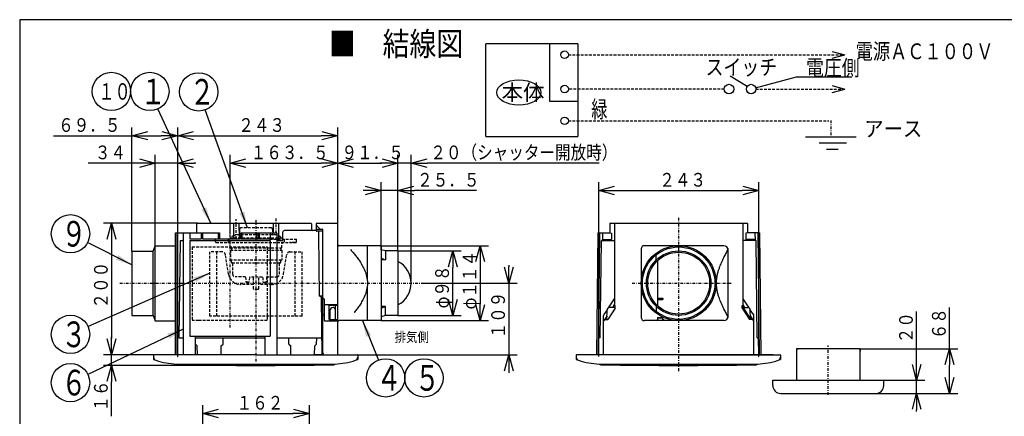
# Model space of a CAD drawing. Extents: x 13 to 287, y 5 to 194.
# Drawn here: x 13 to 193, y 122 to 194 of the extents above; entities that cross this region are included whole.
import ezdxf

# ---------------------------------------------------------------- set-up
doc = ezdxf.new("R2010")
doc.units = 0
for name, pattern in [('DASHDOT', [1, 0.5, -0.25, 0, -0.25]), ('DASHED', [0.75, 0.5, -0.25]), ('DIVIDE', [1.25, 0.5, -0.25, 0, -0.25, 0, -0.25])]:
    doc.linetypes.add(name, pattern=pattern)
doc.layers.get('0').update_dxf_attribs({"linetype": 'CONTINUOUS'})
doc.layers.get('DEFPOINTS').update_dxf_attribs({"linetype": 'CONTINUOUS'})
for name, color, linetype in [('DD0', 4, 'CONTINUOUS'), ('M0', 3, 'CONTINUOUS'), ('M47', 3, 'CONTINUOUS')]:
    doc.layers.add(name, color=color, linetype=linetype)
doc.styles.get("Standard").update_dxf_attribs({"font": 'txt', "bigfont": 'BIGFONT'})
doc.dimstyles.new('LEADSTYL', dxfattribs={"dimtxt": 3.5, "dimasz": 3, "dimexe": 0.18, "dimexo": 0.0625, "dimgap": 1, "dimtad": 0, "dimtih": 1, "dimtoh": 1, "dimdec": 4, "dimzin": 0, "dimtxsty": 'STANDARD', "dimblk1": 'OPEN', "dimblk2": 'OPEN', "dimsah": 1, "dimcen": 0.09, "dimazin": 3, "dimtfac": 1, "dimtdec": 4, "dimtofl": 0, "dimtmove": 0, "dimatfit": 3, "dimtolj": 1, "dimtzin": 0})
doc.dimstyles.get("Standard").update_dxf_attribs({"dimtxt": 2.5, "dimasz": 3, "dimexe": 1.5, "dimexo": 0, "dimgap": 0.7, "dimtad": 3, "dimtih": 1, "dimtoh": 1, "dimtxsty": 'STANDARD', "dimblk1": 'OPEN', "dimblk2": 'OPEN', "dimsah": 1, "dimcen": 0.09, "dimazin": 3, "dimtfac": 1, "dimtdec": 4, "dimtofl": 0, "dimtmove": 0, "dimatfit": 3, "dimtolj": 1, "dimtzin": 0})

# ---------------------------------------------------------------- blocks, each defined once
blk = doc.blocks.new('_OPEN')
at = {"color": 0}
for p, q in [((0, 0), (-1, 0)), ((-0.965926, 0.25882), (0, 0)), ((0, 0), (-0.965926, -0.25882))]:
    blk.add_line(p, q, dxfattribs=at)
blk = doc.blocks.new('*D2')
at = {"layer": 'DD0'}
for p, q in [((82.487411, 151.767242), (82.487411, 169.311432)), ((84.889412, 145.882339), (84.889412, 169.311432)), ((79.487411, 167.811432), (79.187412, 167.811432)), ((84.889412, 167.811432), (82.487411, 167.811432)), ((119.189411, 167.811432), (87.889412, 167.811432))]:
    blk.add_line(p, q, dxfattribs=at)
at = {"layer": 'DEFPOINTS'}
for p in [(82.487411, 167.811432), (82.487411, 151.767242), (84.889412, 145.882339)]:
    blk.add_point(p, dxfattribs=at)
at = {"layer": 'DD0', "xscale": 3, "yscale": 3}
blk.add_blockref('_OPEN', (82.487411, 167.811432), dxfattribs=at)
at = {"layer": 'DD0', "xscale": 3, "yscale": 3, "rotation": 180}
blk.add_blockref('_OPEN', (84.889412, 167.811432), dxfattribs=at)
at = {"layer": 'DD0', "width": 0.833333}
blk.add_text('２０（シャッター開放時）', height=2.5, dxfattribs=at).set_placement((88.397749, 168.511429))
blk = doc.blocks.new('*D3')
at = {"layer": 'DD0'}
for p, q in [((71.49826, 156.751389), (71.49826, 169.311432)), ((82.487411, 151.767242), (82.487411, 169.311432)), ((74.49826, 167.811432), (79.487411, 167.811432))]:
    blk.add_line(p, q, dxfattribs=at)
at = {"layer": 'DEFPOINTS'}
for p in [(82.487411, 167.811432), (71.49826, 156.751389), (82.487411, 151.767242)]:
    blk.add_point(p, dxfattribs=at)
at = {"layer": 'DD0', "xscale": 3, "yscale": 3, "rotation": 180}
blk.add_blockref('_OPEN', (71.49826, 167.811432), dxfattribs=at)
at = {"layer": 'DD0', "xscale": 3, "yscale": 3}
blk.add_blockref('_OPEN', (82.487411, 167.811432), dxfattribs=at)
at = {"layer": 'DD0', "width": 0.833333}
blk.add_text('９１．５', height=2.5, dxfattribs=at).set_placement((72.20117, 168.511429))
blk = doc.blocks.new('*D4')
at = {"layer": 'DD0'}
for p, q in [((51.861912, 154.906296), (51.861912, 169.311432)), ((71.49826, 156.751389), (71.49826, 169.311432)), ((54.861912, 167.811432), (68.49826, 167.811432))]:
    blk.add_line(p, q, dxfattribs=at)
at = {"layer": 'DEFPOINTS'}
for p in [(71.49826, 167.811432), (71.49826, 156.751389), (51.861912, 154.906296)]:
    blk.add_point(p, dxfattribs=at)
at = {"layer": 'DD0', "xscale": 3, "yscale": 3, "rotation": 180}
blk.add_blockref('_OPEN', (51.861912, 167.811432), dxfattribs=at)
at = {"layer": 'DD0', "xscale": 3, "yscale": 3}
blk.add_blockref('_OPEN', (71.49826, 167.811432), dxfattribs=at)
at = {"layer": 'DD0', "width": 0.833333}
blk.add_text('１６３．５', height=2.5, dxfattribs=at).set_placement((55.638418, 168.511429))
blk = doc.blocks.new('*D5')
at = {"layer": 'DD0'}
for p, q in [((38.230446, 152.700806), (38.230446, 169.311432)), ((42.313854, 132.491196), (42.313854, 169.311432)), ((35.230446, 167.811432), (26.003736, 167.811432)), ((42.313854, 167.811432), (38.230446, 167.811432)), ((45.613854, 167.811432), (45.313854, 167.811432))]:
    blk.add_line(p, q, dxfattribs=at)
at = {"layer": 'DEFPOINTS'}
for p in [(42.313854, 167.811432), (38.230445, 152.700807), (42.313854, 132.491188)]:
    blk.add_point(p, dxfattribs=at)
at = {"layer": 'DD0', "xscale": 3, "yscale": 3}
blk.add_blockref('_OPEN', (38.230446, 167.811432), dxfattribs=at)
at = {"layer": 'DD0', "xscale": 3, "yscale": 3, "rotation": 180}
blk.add_blockref('_OPEN', (42.313854, 167.811432), dxfattribs=at)
at = {"layer": 'DD0', "width": 0.833333}
blk.add_text('３４', height=2.5, dxfattribs=at).set_placement((27.21207, 168.511429))
blk = doc.blocks.new('*D6')
at = {"layer": 'DD0'}
for p, q in [((33.966896, 151.740005), (33.966896, 174.311432)), ((42.313854, 169.311432), (42.313854, 174.311432)), ((19.666896, 172.811432), (33.966896, 172.811432)), ((36.966896, 172.811432), (39.313854, 172.811432))]:
    blk.add_line(p, q, dxfattribs=at)
at = {"layer": 'DEFPOINTS'}
for p in [(42.313854, 172.811432), (42.313854, 169.311432), (33.966896, 151.740005)]:
    blk.add_point(p, dxfattribs=at)
at = {"layer": 'DD0', "xscale": 3, "yscale": 3, "rotation": 180}
blk.add_blockref('_OPEN', (33.966896, 172.811432), dxfattribs=at)
at = {"layer": 'DD0', "xscale": 3, "yscale": 3}
blk.add_blockref('_OPEN', (42.313854, 172.811432), dxfattribs=at)
at = {"layer": 'DD0', "width": 0.833333}
blk.add_text('６９．５', height=2.5, dxfattribs=at).set_placement((20.51523, 173.511429))
blk = doc.blocks.new('*D7')
at = {"layer": 'DD0'}
for p, q in [((42.313854, 132.491196), (42.313854, 174.311432)), ((71.49826, 156.751389), (71.49826, 174.311432)), ((45.313854, 172.811432), (68.49826, 172.811432))]:
    blk.add_line(p, q, dxfattribs=at)
at = {"layer": 'DEFPOINTS'}
for p in [(42.313854, 172.811432), (71.498263, 156.751388), (42.313854, 132.491188)]:
    blk.add_point(p, dxfattribs=at)
at = {"layer": 'DD0', "xscale": 3, "yscale": 3, "rotation": 180}
blk.add_blockref('_OPEN', (42.313854, 172.811432), dxfattribs=at)
at = {"layer": 'DD0', "xscale": 3, "yscale": 3}
blk.add_blockref('_OPEN', (71.49826, 172.811432), dxfattribs=at)
at = {"layer": 'DD0', "width": 0.833333}
blk.add_text('２４３', height=2.5, dxfattribs=at).set_placement((53.364393, 173.511429))
blk = doc.blocks.new('*D8')
at = {"layer": 'DD0'}
for p, q in [((79.424866, 151.999893), (79.424866, 164.311432)), ((82.487411, 151.767242), (82.487411, 164.311432)), ((76.424866, 162.811432), (76.124866, 162.811432)), ((82.487411, 162.811432), (79.424866, 162.811432)), ((96.787412, 162.811432), (85.487411, 162.811432))]:
    blk.add_line(p, q, dxfattribs=at)
at = {"layer": 'DEFPOINTS'}
for p in [(79.424866, 162.811432), (79.424866, 151.999893), (82.487411, 151.767242)]:
    blk.add_point(p, dxfattribs=at)
at = {"layer": 'DD0', "xscale": 3, "yscale": 3}
blk.add_blockref('_OPEN', (79.424866, 162.811432), dxfattribs=at)
at = {"layer": 'DD0', "xscale": 3, "yscale": 3, "rotation": 180}
blk.add_blockref('_OPEN', (82.487411, 162.811432), dxfattribs=at)
at = {"layer": 'DD0', "width": 0.833333}
blk.add_text('２５．５', height=2.5, dxfattribs=at).set_placement((85.995748, 163.511429))
blk = doc.blocks.new('*D9')
at = {"layer": 'DD0'}
for p, q in [((82.487411, 151.767242), (93.987411, 151.767242)), ((92.487411, 142.997437), (92.487411, 148.767242)), ((82.487411, 139.997437), (93.987411, 139.997437))]:
    blk.add_line(p, q, dxfattribs=at)
at = {"layer": 'DEFPOINTS'}
for p in [(82.487411, 151.767242), (92.487411, 151.767242), (82.487411, 139.997437)]:
    blk.add_point(p, dxfattribs=at)
at = {"layer": 'DD0', "xscale": 3, "yscale": 3}
for p, rotation in [((92.487411, 151.767242), 90), ((92.487411, 139.997437), 270)]:
    blk.add_blockref('_OPEN', p, dxfattribs=dict(at, rotation=rotation))
at = {"layer": 'DD0', "width": 0.833333}
blk.add_text('φ９８', height=2.5, rotation=90.000003, dxfattribs=at).set_placement((91.787415, 141.277509))
blk = doc.blocks.new('*D10')
at = {"layer": 'DD0'}
for p, q in [((79.424866, 152.728043), (98.987411, 152.728043)), ((97.487411, 149.728043), (97.487411, 142.036636)), ((79.424866, 139.036636), (98.987411, 139.036636))]:
    blk.add_line(p, q, dxfattribs=at)
at = {"layer": 'DEFPOINTS'}
for p in [(79.424866, 152.728043), (79.424866, 139.036636), (97.487411, 139.036636)]:
    blk.add_point(p, dxfattribs=at)
at = {"layer": 'DD0', "xscale": 3, "yscale": 3}
for p, rotation in [((97.487411, 152.728043), 90), ((97.487411, 139.036636), 270)]:
    blk.add_blockref('_OPEN', p, dxfattribs=dict(at, rotation=rotation))
at = {"layer": 'DD0', "width": 0.833333}
blk.add_text('φ１１４', height=2.5, rotation=90.000003, dxfattribs=at).set_placement((96.787415, 141.090666))
blk = doc.blocks.new('*D11')
at = {"layer": 'DD0'}
for p, q in [((119.097038, 132.491196), (119.097038, 164.311432)), ((148.281342, 132.491196), (148.281342, 164.311432)), ((122.097038, 162.811432), (145.281342, 162.811432))]:
    blk.add_line(p, q, dxfattribs=at)
at = {"layer": 'DEFPOINTS'}
for p in [(119.09704, 162.811432), (119.09704, 132.491188), (148.28134, 132.491188)]:
    blk.add_point(p, dxfattribs=at)
at = {"layer": 'DD0', "xscale": 3, "yscale": 3, "rotation": 180}
blk.add_blockref('_OPEN', (119.097038, 162.811432), dxfattribs=at)
at = {"layer": 'DD0', "xscale": 3, "yscale": 3}
blk.add_blockref('_OPEN', (148.281342, 162.811432), dxfattribs=at)
at = {"layer": 'DD0', "width": 0.833333}
blk.add_text('２４３', height=2.5, dxfattribs=at).set_placement((130.14752, 163.511429))
blk = doc.blocks.new('*D12')
at = {"layer": 'DD0'}
for p, q in [((46.877762, 110.208168), (46.877762, 123.596184)), ((66.333961, 110.174591), (66.333961, 123.596184)), ((49.877762, 122.096184), (63.333961, 122.096184))]:
    blk.add_line(p, q, dxfattribs=at)
at = {"layer": 'DEFPOINTS'}
for p in [(66.333961, 122.096184), (46.877762, 110.208168), (66.333961, 110.174591)]:
    blk.add_point(p, dxfattribs=at)
at = {"layer": 'DD0', "xscale": 3, "yscale": 3, "rotation": 180}
blk.add_blockref('_OPEN', (46.877762, 122.096184), dxfattribs=at)
at = {"layer": 'DD0', "xscale": 3, "yscale": 3}
blk.add_blockref('_OPEN', (66.333961, 122.096184), dxfattribs=at)
at = {"layer": 'DD0', "width": 0.833333}
blk.add_text('１６２', height=2.5, dxfattribs=at).set_placement((53.064195, 122.796181))
blk = doc.blocks.new('*D18')
at = {"layer": 'DD0'}
for p, q in [((177.09108, 131.151459), (177.09108, 140.702545)), ((171.09108, 128.151459), (178.59108, 128.151459)), ((177.09108, 125.749458), (177.09108, 128.151459)), ((169.649872, 125.749458), (178.59108, 125.749458)), ((177.09108, 122.449458), (177.09108, 122.749458))]:
    blk.add_line(p, q, dxfattribs=at)
at = {"layer": 'DEFPOINTS'}
for p in [(171.09108, 128.151459), (177.09108, 128.151459), (169.649872, 125.749458)]:
    blk.add_point(p, dxfattribs=at)
at = {"layer": 'DD0', "xscale": 3, "yscale": 3}
for p, rotation in [((177.09108, 128.151459), 270), ((177.09108, 125.749458), 90)]:
    blk.add_blockref('_OPEN', p, dxfattribs=dict(at, rotation=rotation))
at = {"layer": 'DD0', "width": 0.833333}
blk.add_text('２０', height=2.5, rotation=90.000003, dxfattribs=at).set_placement((176.391083, 134.910871))
blk = doc.blocks.new('*D19')
at = {"layer": 'DD0'}
for p, q in [((183.09108, 133.91626), (183.09108, 141.436249)), ((166.797501, 133.91626), (184.59108, 133.91626)), ((183.09108, 128.749458), (183.09108, 130.91626)), ((169.649872, 125.749458), (184.59108, 125.749458))]:
    blk.add_line(p, q, dxfattribs=at)
at = {"layer": 'DEFPOINTS'}
for p in [(166.797501, 133.91626), (183.09108, 133.91626), (169.649872, 125.749458)]:
    blk.add_point(p, dxfattribs=at)
at = {"layer": 'DD0', "xscale": 3, "yscale": 3}
for p, rotation in [((183.09108, 133.91626), 90), ((183.09108, 125.749458), 270)]:
    blk.add_blockref('_OPEN', p, dxfattribs=dict(at, rotation=rotation))
at = {"layer": 'DD0', "width": 0.833333}
blk.add_text('６８', height=2.5, rotation=90.000003, dxfattribs=at).set_placement((182.391083, 135.644575))
blk = doc.blocks.new('LEAD1')
at = {"layer": 'DD0'}
for centre in [(30.230318, 180.892029), (37.230327, 180.892029)]:
    blk.add_circle(centre, 3.5, dxfattribs=at)
for s, height, width, p in [('１', 4.69, 0.721393, (35.538661, 178.547029)), ('１０', 3.01, 0.717054, (27.856151, 179.387029))]:
    blk.add_text(s, height=height, dxfattribs=dict(at, width=width)).set_placement(p)
blk = doc.blocks.new('LEAD2')
at = {"layer": 'DD0'}
blk.add_circle((46.157726, 180.817017), 3.5, dxfattribs=at)
at = {"layer": 'DD0', "width": 0.721393}
blk.add_text('２', height=4.69, dxfattribs=at).set_placement((44.466059, 178.472017))
blk = doc.blocks.new('LEAD3')
at = {"layer": 'DD0'}
blk.add_circle((22.765213, 154.900421), 3.5, dxfattribs=at)
at = {"layer": 'DD0', "width": 0.721393}
blk.add_text('９', height=4.69, dxfattribs=at).set_placement((21.073546, 152.555421))
blk = doc.blocks.new('LEAD4')
at = {"layer": 'DD0'}
blk.add_circle((22.765213, 136.537155), 3.5, dxfattribs=at)
at = {"layer": 'DD0', "width": 0.721393}
blk.add_text('３', height=4.69, dxfattribs=at).set_placement((21.073546, 134.192155))
blk = doc.blocks.new('LEAD5')
at = {"layer": 'DD0'}
blk.add_circle((22.765213, 127.724831), 3.5, dxfattribs=at)
at = {"layer": 'DD0', "width": 0.721393}
blk.add_text('６', height=4.69, dxfattribs=at).set_placement((21.073546, 125.379831))
blk = doc.blocks.new('LEAD7')
at = {"layer": 'DD0'}
for centre in [(80.225891, 128.587112), (87.225891, 128.587112)]:
    blk.add_circle(centre, 3.5, dxfattribs=at)
at = {"layer": 'DD0', "width": 0.721393}
for s, p in [('４', (78.534224, 126.242112)), ('５', (85.534224, 126.242112))]:
    blk.add_text(s, height=4.69, dxfattribs=at).set_placement(p)
blk = doc.blocks.new('*D27')
at = {"layer": 'DD0'}
for p, q in [((102.703468, 149.182339), (102.703468, 148.882339)), ((86.87532, 145.882339), (104.203468, 145.882339)), ((102.703468, 145.882339), (102.703468, 132.791443)), ((73.479912, 132.791443), (104.203468, 132.791443)), ((102.703468, 129.791443), (102.703468, 129.491443))]:
    blk.add_line(p, q, dxfattribs=at)
at = {"layer": 'DEFPOINTS'}
for p in [(86.87532, 145.882339), (73.479912, 132.791443), (102.703468, 132.791443)]:
    blk.add_point(p, dxfattribs=at)
at = {"layer": 'DD0', "xscale": 3, "yscale": 3}
for p, rotation in [((102.703468, 145.882339), 270), ((102.703468, 132.791443), 90)]:
    blk.add_blockref('_OPEN', p, dxfattribs=dict(at, rotation=rotation))
at = {"layer": 'DD0', "width": 0.833333}
blk.add_text('１０９', height=2.5, rotation=90.000003, dxfattribs=at).set_placement((102.003471, 135.79521))
blk = doc.blocks.new('*D28')
at = {"layer": 'DD0'}
for p, q in [((45.916962, 156.811432), (28.753809, 156.811432)), ((30.253809, 153.811432), (30.253809, 135.791443)), ((37.966343, 132.791443), (28.753809, 132.791443))]:
    blk.add_line(p, q, dxfattribs=at)
at = {"layer": 'DEFPOINTS'}
for p in [(45.916962, 156.811432), (30.253809, 132.791443), (37.966343, 132.791443)]:
    blk.add_point(p, dxfattribs=at)
at = {"layer": 'DD0', "xscale": 3, "yscale": 3}
for p, rotation in [((30.253809, 156.811432), 90), ((30.253809, 132.791443), 270)]:
    blk.add_blockref('_OPEN', p, dxfattribs=dict(at, rotation=rotation))
at = {"layer": 'DD0', "width": 0.833333}
blk.add_text('２００', height=2.5, rotation=90.000003, dxfattribs=at).set_placement((29.553808, 141.259763))
blk = doc.blocks.new('*D29')
at = {"layer": 'DD0'}
for p, q in [((30.253809, 135.791443), (30.253809, 136.091443)), ((37.966343, 132.791443), (28.753809, 132.791443)), ((30.253809, 130.869843), (30.253809, 132.791443)), ((56.545815, 130.869843), (28.753809, 130.869843)), ((30.253809, 121.569842), (30.253809, 127.869843))]:
    blk.add_line(p, q, dxfattribs=at)
at = {"layer": 'DEFPOINTS'}
for p in [(30.253809, 132.791443), (37.966343, 132.791443), (56.545815, 130.869843)]:
    blk.add_point(p, dxfattribs=at)
at = {"layer": 'DD0', "xscale": 3, "yscale": 3}
for p, rotation in [((30.253809, 132.791443), 270), ((30.253809, 130.869843), 90)]:
    blk.add_blockref('_OPEN', p, dxfattribs=dict(at, rotation=rotation))
at = {"layer": 'DD0', "width": 0.833333}
blk.add_text('１６', height=2.5, rotation=90.000003, dxfattribs=at).set_placement((29.553808, 122.418173))

msp = doc.modelspace()

# ---------------------------------------------------------------- linework, layer by layer
at = {"layer": 'M0', "color": 7}
for p, q in [((283.498761, 194.000239), (13.498761, 194.000239)), ((13.498761, 194.000239), (13.498761, 9.000239))]:
    msp.add_line(p, q, dxfattribs=at)
at = {"layer": 'M47', "color": 1}
for p, q in [((98.511357, 172.651824), (98.511357, 189.608319)), ((115.295368, 189.608319), (98.511357, 189.608319)), ((110.133655, 189.608319), (110.133655, 179.101305)), ((115.295368, 189.608319), (115.295368, 172.651824)), ((161.702962, 188.210155), (164.001787, 187.594186)), ((161.702962, 186.978218), (164.001787, 187.594186)), ((146.155014, 181.789506), (143.06115, 183.701739)), ((147.721487, 181.557556), (155.183239, 183.539315)), ((155.183239, 183.539315), (165.255941, 183.539315)), ((161.702962, 181.952242), (164.001787, 181.336274)), ((161.702962, 180.720306), (164.001787, 181.336274)), ((110.133655, 179.101305), (115.295368, 179.101305)), ((98.511357, 172.651824), (115.295368, 172.651824)), ((156.790808, 172.594354), (166.068127, 172.594354)), ((164.313463, 171.444941), (159.310804, 171.444941)), ((162.782799, 170.295529), (160.636135, 170.295529))]:
    msp.add_line(p, q, dxfattribs=at)
at = {"layer": 'M47', "color": 1, "linetype": 'DASHED'}
for p, q in [((113.572455, 187.594186), (164.001787, 187.594186)), ((142.00331, 181.336274), (113.572455, 181.336274)), ((147.750372, 181.336274), (164.001787, 181.336274)), ((113.572455, 175.525356), (161.10263, 175.525356))]:
    msp.add_line(p, q, dxfattribs=at)
at = {"layer": 'M47', "color": 1, "linetype": 'DASHDOT'}
msp.add_line((161.429467, 175.589093), (161.429467, 172.740681), dxfattribs=at)
at = {"layer": 'M47', "color": 114}
for p, q in [((45.796863, 155.069845), (45.796863, 156.691338)), ((45.916963, 156.811438), (60.208863, 156.811438)), ((52.522463, 156.811438), (52.491805, 154.009219)), ((53.483263, 156.811438), (53.513921, 154.009219)), ((59.728463, 156.811438), (59.709409, 155.069845)), ((59.728463, 156.811438), (60.689263, 156.811438)), ((60.208863, 156.811438), (66.574163, 156.811438)), ((60.689263, 156.811438), (60.723426, 153.688838)), ((66.694263, 156.691338), (66.694263, 155.730538)), ((67.595013, 156.751388), (67.595013, 155.490338)), ((67.630189, 156.415961), (68.280436, 155.765714)), ((67.655063, 156.811438), (71.438213, 156.811438)), ((71.498263, 132.911538), (71.498263, 156.751388)), ((41.893495, 153.491918), (41.893495, 155.102759)), ((41.893495, 155.102759), (43.33121, 155.102759)), ((42.193745, 132.884307), (42.193745, 155.102759)), ((43.33121, 155.102759), (43.33121, 132.791438)), ((43.394863, 155.069845), (49.940313, 155.069845)), ((44.535813, 155.069845), (44.535813, 153.961942)), ((46.577513, 155.069845), (46.577513, 153.961942)), ((46.817713, 155.069845), (46.817713, 153.961942)), ((49.700113, 155.069845), (49.700113, 153.961942)), ((49.940313, 155.069845), (49.940313, 153.961942)), ((53.783513, 155.069845), (53.783513, 153.961942)), ((53.783513, 155.069845), (60.328963, 155.069845)), ((54.023713, 155.069845), (54.023713, 153.961942)), ((56.605863, 155.009938), (56.605863, 154.009219)), ((56.906113, 155.069845), (56.906113, 153.961942)), ((57.146313, 155.069845), (57.146313, 153.961942)), ((59.188013, 155.069845), (59.188013, 153.961942)), ((60.389013, 155.009795), (60.389013, 132.791438)), ((61.437861, 155.13423), (61.421043, 153.688838)), ((62.911113, 155.490338), (61.798137, 155.490338)), ((67.595013, 155.490338), (62.874228, 155.490338)), ((67.715113, 155.730538), (68.675913, 155.730538)), ((68.675913, 155.370238), (67.715113, 155.370238)), ((68.060407, 154.721698), (68.055606, 155.13423)), ((68.191212, 143.480338), (68.060384, 154.723625)), ((68.796013, 155.250138), (68.796013, 155.610438)), ((68.796013, 133.151738), (68.796013, 155.250138)), ((37.870145, 151.740007), (38.230445, 152.700807)), ((38.230445, 152.700807), (41.893495, 152.700807)), ((38.230445, 139.009407), (38.230445, 152.700807)), ((41.893495, 132.884307), (41.893495, 152.700807)), ((41.897098, 152.700807), (41.897098, 153.491918)), ((42.593843, 135.914065), (42.800464, 153.688838)), ((42.800464, 153.688838), (43.33121, 153.688838)), ((44.535813, 153.961942), (46.577513, 153.961942)), ((44.535813, 153.688838), (59.188013, 153.688838)), ((44.535813, 153.688838), (44.535813, 145.822194)), ((46.817713, 153.961942), (49.700113, 153.961942)), ((49.940313, 153.961942), (53.783513, 153.961942)), ((54.023713, 153.961942), (56.906113, 153.961942)), ((57.146313, 153.961942), (59.188013, 153.961942)), ((59.188013, 153.688838), (59.188013, 145.822194)), ((60.389013, 153.688838), (61.421043, 153.688838)), ((79.424863, 152.728038), (71.738463, 152.728038)), ((76.889427, 152.728038), (76.889427, 146.449128)), ((79.424863, 152.728038), (79.424863, 151.999893)), ((33.966895, 151.740007), (37.870145, 151.740007)), ((33.966895, 151.740007), (33.966895, 139.970207)), ((37.870145, 139.970207), (37.870145, 151.740007)), ((80.239154, 151.767238), (79.424863, 151.999893)), ((79.424863, 151.999893), (79.424863, 139.764783)), ((82.487413, 151.767238), (80.239154, 151.767238)), ((80.239154, 151.767238), (80.239154, 150.120013)), ((82.487413, 151.767238), (82.487413, 139.997438)), ((80.239154, 150.120013), (79.424863, 150.120013)), ((44.535813, 145.822194), (44.535813, 136.217918)), ((59.188013, 145.822194), (59.188013, 136.217918)), ((76.889427, 145.315551), (76.889427, 139.036638)), ((68.796013, 143.480338), (68.195404, 143.480338)), ((68.675913, 132.791438), (68.55568, 143.12423)), ((68.796013, 143.081307), (68.916113, 143.081307)), ((69.036213, 142.961207), (69.036213, 139.108758)), ((69.156313, 141.991158), (71.498263, 141.991158)), ((68.796013, 140.078807), (68.916113, 140.078807)), ((69.936963, 139.276838), (69.936963, 141.798938)), ((71.498263, 141.798938), (69.936963, 141.798938)), ((70.057063, 140.838138), (70.057063, 139.276838)), ((70.681212, 141.438638), (70.657563, 141.438638)), ((71.033151, 141.798938), (71.062498, 139.276838)), ((80.239154, 141.644663), (79.424863, 141.644663)), ((80.239154, 139.997438), (80.239154, 141.644663)), ((33.966895, 139.970207), (37.870145, 139.970207)), ((37.870145, 139.970207), (38.230445, 139.009407)), ((38.230445, 139.009407), (41.893495, 139.009407)), ((69.156313, 138.988658), (71.498263, 138.988658)), ((69.936963, 139.276838), (71.498263, 139.276838)), ((79.424863, 139.036638), (71.738463, 139.036638)), ((80.239154, 139.997438), (79.424863, 139.764783)), ((79.424863, 139.764783), (79.424863, 139.036638)), ((82.487413, 139.997438), (80.239154, 139.997438)), ((42.317344, 132.791438), (42.353642, 135.914038)), ((42.593842, 135.914038), (42.353642, 135.914038)), ((42.595239, 135.914038), (42.355039, 135.914038)), ((42.595239, 135.914065), (43.33121, 135.914065)), ((44.535813, 136.214315), (45.496613, 136.214315)), ((45.496613, 136.217918), (45.496613, 132.791438)), ((45.496613, 136.214315), (58.227213, 136.214315)), ((45.496613, 135.914065), (58.227213, 135.914065)), ((45.556663, 134.773088), (45.543387, 135.914038)), ((45.896001, 134.412788), (45.556663, 134.773088)), ((50.261525, 134.412788), (50.600863, 134.773088)), ((50.600863, 134.773088), (50.614139, 135.914038)), ((58.227213, 136.217918), (58.227213, 132.791438)), ((58.227213, 136.214315), (59.188013, 136.214315)), ((60.328963, 135.914065), (67.668339, 135.914065)), ((62.610863, 134.773088), (62.597587, 135.914038)), ((62.610863, 134.773088), (62.9502, 134.412788)), ((67.315725, 134.412788), (67.655063, 134.773088)), ((67.534963, 135.914065), (68.639578, 135.914065)), ((67.655063, 134.773088), (67.668339, 135.914038)), ((45.914867, 132.791438), (45.896001, 134.412788)), ((50.242659, 132.791438), (50.261525, 134.412788)), ((62.969067, 132.791438), (62.9502, 134.412788)), ((67.296859, 132.791438), (67.315725, 134.412788)), ((37.930313, 132.755408), (37.930313, 132.376349)), ((37.930313, 132.376349), (37.930313, 131.950738)), ((56.545813, 132.791438), (37.966343, 132.791438)), ((39.858733, 132.791438), (39.731704, 132.791438)), ((41.953663, 132.791438), (40.032063, 132.791438)), ((42.096813, 131.098102), (42.374013, 131.098102)), ((42.320947, 132.791438), (42.200842, 132.791438)), ((42.374013, 131.025363), (42.374013, 131.098102)), ((42.374013, 131.098102), (70.837713, 131.098102)), ((56.545813, 132.791438), (75.125283, 132.791438)), ((68.675913, 132.791438), (67.41557, 132.791438)), ((68.675913, 132.791438), (73.479913, 132.791438)), ((70.837713, 131.025363), (70.837713, 131.098102)), ((70.837713, 131.098102), (71.022428, 131.098102)), ((71.618363, 132.791438), (73.539963, 132.791438)), ((75.161313, 132.755408), (75.161313, 132.376349)), ((75.161313, 132.376349), (75.161313, 131.950738))]:
    msp.add_line(p, q, dxfattribs=at)
at = {"layer": 'M47', "color": 114, "linetype": 'DASHDOT'}
for p, q in [((53.002863, 153.961942), (53.002863, 157.583995)), ((56.605863, 131.590438), (56.605863, 157.656069)), ((60.208863, 157.705717), (60.208863, 155.069845)), ((51.861913, 137.775996), (51.861913, 154.906289)), ((31.735507, 145.882338), (86.875318, 145.882338))]:
    msp.add_line(p, q, dxfattribs=at)
at = {"layer": 'M47', "color": 234}
for p, q in [((121.14223, 156.811438), (121.122921, 155.046535)), ((121.14223, 156.811438), (146.176753, 156.811438)), ((121.98293, 156.751388), (121.98293, 143.081307)), ((145.395449, 156.751388), (145.395449, 143.081307)), ((146.236799, 156.752045), (146.255458, 155.046535)), ((118.942637, 155.071905), (118.683381, 132.791438)), ((118.942637, 155.071905), (121.122921, 155.046535)), ((119.242867, 155.068411), (118.983651, 132.791438)), ((119.783281, 155.062123), (119.767301, 153.688838)), ((121.122921, 155.046535), (121.464567, 155.042559)), ((121.464567, 155.042559), (121.450593, 153.841641)), ((146.255458, 155.046535), (145.913813, 155.042559)), ((145.913813, 155.042559), (145.927787, 153.841641)), ((148.435742, 155.071905), (146.255458, 155.046535)), ((147.595099, 155.062123), (147.611078, 153.688838)), ((148.135512, 155.068411), (148.394728, 132.791438)), ((148.435742, 155.071905), (148.694999, 132.791438)), ((119.37482, 135.914038), (119.583079, 153.629494)), ((119.643124, 153.688838), (119.76462, 153.688838)), ((119.76462, 153.688838), (121.98293, 153.688838)), ((119.769307, 153.861204), (121.450593, 153.841641)), ((141.900174, 152.728038), (127.44399, 152.728038)), ((147.613759, 153.688838), (145.395449, 153.688838)), ((147.609073, 153.861204), (145.927787, 153.841641)), ((147.735255, 153.688838), (147.613759, 153.688838)), ((148.003559, 135.914038), (147.795301, 153.629494)), ((126.84349, 152.127538), (126.84349, 139.637138)), ((129.60579, 150.120013), (129.60579, 151.074493)), ((142.714297, 139.85076), (142.714297, 151.913916)), ((129.84599, 150.01664), (129.84599, 141.748036)), ((121.943203, 143.021115), (120.849015, 141.363255)), ((121.943203, 141.930966), (121.618267, 141.438638)), ((121.98293, 143.081307), (121.98293, 142.063278)), ((129.84599, 143.120038), (130.80679, 143.120038)), ((129.84599, 142.879838), (130.80679, 142.879838)), ((130.08619, 143.120038), (130.08619, 142.879838)), ((130.62664, 142.879838), (130.62664, 143.120038)), ((130.80679, 143.120038), (130.80679, 142.879838)), ((145.395449, 143.081307), (145.395449, 142.063278)), ((146.529364, 141.363255), (145.435176, 143.021115)), ((145.760113, 141.438638), (145.435176, 141.930966)), ((120.627747, 141.027999), (120.041007, 140.138999)), ((120.60737, 139.276838), (120.627, 140.963828)), ((122.10303, 141.301009), (120.767077, 139.276838)), ((122.10303, 141.438638), (121.107367, 141.438638)), ((122.10303, 141.798938), (121.856065, 141.798938)), ((122.10303, 141.301009), (122.10303, 141.798938)), ((129.60579, 141.644663), (129.60579, 140.690183)), ((145.275349, 141.798938), (145.522315, 141.798938)), ((145.275349, 141.301009), (145.275349, 141.798938)), ((146.899101, 139.276838), (145.275349, 141.737068)), ((145.275349, 141.301009), (146.611302, 139.276838)), ((145.472313, 141.438638), (146.271012, 141.438638)), ((147.337372, 140.138999), (146.750633, 141.027999)), ((146.768711, 139.4744), (146.751379, 140.963828)), ((120.00128, 132.791438), (120.00128, 140.006687)), ((120.614834, 139.918285), (120.041007, 139.04885)), ((120.191479, 139.276838), (120.767077, 139.276838)), ((141.900174, 139.036638), (127.44399, 139.036638)), ((129.84599, 139.637138), (130.527146, 139.637138)), ((129.84599, 139.637138), (129.84599, 139.276838)), ((130.693604, 139.470679), (129.84599, 139.470679)), ((130.527146, 139.637138), (131.127646, 139.036638)), ((130.74674, 139.417544), (130.74674, 139.036638)), ((147.186901, 139.276838), (146.611302, 139.276838)), ((147.337372, 139.04885), (146.763545, 139.918285)), ((147.377099, 132.791438), (147.377099, 140.006687)), ((119.020725, 135.977577), (119.380623, 135.973389)), ((119.10053, 132.791438), (119.136828, 135.914038)), ((119.377028, 135.914038), (119.136828, 135.914038)), ((148.001351, 135.914038), (148.241551, 135.914038)), ((148.277849, 132.791438), (148.241551, 135.914038)), ((148.277849, 132.791438), (148.241551, 135.914038)), ((115.01364, 132.755408), (115.01364, 132.376349)), ((115.01364, 132.376349), (115.01364, 131.950738)), ((133.62914, 132.791438), (115.04967, 132.791438)), ((119.04019, 132.791438), (116.45484, 132.791438)), ((149.439633, 132.791438), (118.97694, 132.791438)), ((119.09704, 132.491188), (119.10053, 132.791438)), ((119.09704, 132.491188), (119.128981, 132.491188)), ((119.18014, 131.098102), (119.45734, 131.098102)), ((119.45734, 131.025363), (119.45734, 131.098102)), ((119.45734, 131.098102), (147.92104, 131.098102)), ((133.62914, 132.791438), (152.208609, 132.791438)), ((150.623289, 132.791438), (147.139, 132.791438)), ((147.92104, 131.025363), (147.92104, 131.098102)), ((147.92104, 131.098102), (148.105755, 131.098102)), ((148.266014, 132.491188), (148.28134, 132.491188)), ((148.28134, 132.491188), (148.277849, 132.791438)), ((150.923539, 132.791438), (149.439633, 132.791438)), ((152.244639, 132.755408), (152.244639, 132.376349)), ((152.244639, 132.376349), (152.244639, 131.950738))]:
    msp.add_line(p, q, dxfattribs=at)
at = {"layer": 'M47', "color": 234, "linetype": 'DASHDOT'}
for p, q in [((133.68919, 129.841703), (133.68919, 157.906331)), ((125.215265, 145.882338), (143.284376, 145.882338))]:
    msp.add_line(p, q, dxfattribs=at)
at = {"layer": 'M47', "color": 114, "linetype": 'DASHED'}
for p, q in [((52.762663, 154.529538), (52.762663, 154.589588)), ((60.328963, 154.709688), (52.882763, 154.709688)), ((53.603363, 155.730538), (53.603363, 154.829788)), ((59.368163, 155.970738), (53.843563, 155.970738)), ((59.608363, 155.730538), (59.608363, 154.829788)), ((60.449063, 154.529538), (60.449063, 154.589588)), ((43.355717, 152.728038), (43.344537, 153.688838)), ((48.758284, 153.688838), (59.188013, 153.688838)), ((49.219713, 153.448638), (49.219713, 153.929038)), ((59.650284, 153.929038), (49.219713, 153.929038)), ((49.304518, 153.328538), (51.633723, 153.328538)), ((51.464777, 153.328538), (63.871913, 153.328538)), ((51.501613, 153.929038), (51.501613, 153.328538)), ((51.873923, 154.169238), (61.337803, 154.169238)), ((51.873923, 154.169238), (51.873923, 154.049138)), ((51.873923, 152.307688), (51.873923, 153.088338)), ((59.036625, 153.929038), (63.992013, 153.929038)), ((61.337803, 154.049138), (61.337803, 154.169238)), ((61.337803, 152.307688), (61.337803, 153.088338)), ((61.710113, 153.929038), (61.710113, 153.328538)), ((63.721788, 153.328538), (62.700938, 153.328538)), ((63.992013, 153.448638), (63.992013, 153.929038)), ((44.956163, 152.487838), (44.956163, 139.036638)), ((44.956163, 152.487838), (58.647563, 152.487838)), ((48.198863, 139.877338), (48.198863, 151.587088)), ((50.434501, 151.587088), (48.198863, 151.587088)), ((49.459913, 139.877338), (49.459913, 151.466988)), ((51.604746, 147.509501), (51.027309, 151.082395)), ((51.873923, 152.307688), (61.337803, 152.307688)), ((51.921963, 151.887338), (51.921963, 150.085838)), ((51.921963, 151.887338), (61.289763, 151.887338)), ((52.118927, 152.307688), (52.102113, 151.887338)), ((58.647563, 152.487838), (58.647563, 139.036638)), ((61.092799, 152.307688), (61.109613, 151.887338)), ((61.289763, 151.887338), (61.289763, 150.085838)), ((61.60698, 147.509501), (62.184417, 151.082395)), ((62.777225, 151.587088), (65.012863, 151.587088)), ((63.751813, 139.877338), (63.751813, 151.466988)), ((65.012863, 139.877338), (65.012863, 151.587088)), ((61.289763, 150.085838), (51.921963, 150.085838)), ((52.102113, 149.725538), (52.102113, 150.085838)), ((52.222213, 149.605438), (60.989513, 149.605438)), ((52.342313, 147.503688), (52.342313, 149.485338)), ((60.869413, 147.503688), (60.869413, 149.485338)), ((61.109613, 149.725538), (61.109613, 150.085838)), ((54.684263, 147.023288), (52.822713, 147.023288)), ((56.125463, 145.642138), (53.798135, 145.642138)), ((54.687782, 146.966984), (54.737275, 146.175096)), ((55.231985, 146.062488), (54.857141, 146.062488)), ((55.398087, 146.914873), (55.351851, 146.175096)), ((57.757998, 146.963238), (55.441916, 146.963238)), ((56.125463, 146.362738), (56.125463, 146.963238)), ((56.125463, 145.702188), (56.125463, 146.879168)), ((56.125463, 144.861488), (56.125463, 146.062488)), ((57.086263, 146.362738), (57.086263, 146.963238)), ((57.086263, 145.702188), (57.086263, 146.879168)), ((57.086263, 144.861488), (57.086263, 146.062488)), ((59.41359, 145.642138), (57.086263, 145.642138)), ((57.813639, 146.914873), (57.859875, 146.175096)), ((57.979741, 146.062488), (58.354585, 146.062488)), ((58.527463, 147.023288), (58.474451, 146.175096)), ((58.527463, 147.023288), (60.389013, 147.023288)), ((56.125463, 144.861488), (56.245563, 144.741388)), ((56.966163, 144.741388), (56.245563, 144.741388)), ((56.966163, 144.741388), (57.086263, 144.861488)), ((46.126852, 139.036638), (44.956163, 139.036638)), ((58.647563, 139.036638), (46.126852, 139.036638)), ((65.012863, 139.877338), (48.198863, 139.877338)), ((42.200842, 132.791438), (39.858733, 132.791438)), ((42.283152, 132.491188), (42.313854, 132.491188)), ((42.313854, 132.491188), (42.317344, 132.791438))]:
    msp.add_line(p, q, dxfattribs=at)
at = {"layer": 'M47', "color": 114, "linetype": 'DIVIDE'}
msp.add_line((46.997863, 153.688838), (48.758284, 153.688838), dxfattribs=at)
at = {"layer": 'M47', "color": 234, "linetype": 'DASHED'}
msp.add_line((131.34724, 152.728038), (130.882102, 152.728038), dxfattribs=at)
at = {"layer": 'M47', "color": 7}
for p, q in [((166.797504, 133.916257), (155.147804, 133.916257)), ((155.147804, 133.916257), (155.147804, 128.151457)), ((155.147804, 133.916257), (155.147804, 133.472156)), ((155.147804, 133.916257), (155.508104, 133.916257)), ((155.508104, 133.964297), (155.508104, 133.916257)), ((166.797504, 133.916257), (166.437204, 133.916257)), ((166.797504, 128.151457), (166.797504, 133.916257)), ((166.797504, 133.916257), (166.797504, 133.472156)), ((150.854229, 127.190657), (150.854229, 128.151457)), ((150.854229, 128.151457), (171.091079, 128.151457)), ((171.091079, 127.190657), (171.091079, 128.151457)), ((152.295429, 125.749457), (169.649879, 125.749457))]:
    msp.add_line(p, q, dxfattribs=at)
at = {"layer": 'M47', "color": 7, "linetype": 'DASHDOT'}
msp.add_line((160.972654, 125.480707), (160.972654, 134.516757), dxfattribs=at)
at = {"layer": 'M47', "color": 1}
for centre, radius in [((112.880679, 187.594186), 0.691776), ((112.880679, 181.336274), 0.691776), ((142.865369, 181.336274), 0.862059), ((146.888312, 181.336274), 0.862059), ((112.880679, 175.525356), 0.691776)]:
    msp.add_circle(centre, radius, dxfattribs=at)
at = {"layer": 'M47', "color": 234}
for radius in [6.8457, 6.6055, 5.8849, 5.6447]:
    msp.add_circle((133.68919, 145.882338), radius, dxfattribs=at)
at = {"layer": 'M47', "color": 114}
for centre, radius, start, end in [((45.916963, 156.691338), 0.1201, 90, 180), ((66.574163, 156.691338), 0.1201, 0, 90), ((67.655063, 156.751388), 0.06005, 90, 180), ((67.715113, 156.500885), 0.1201, 180, 225), ((71.438213, 156.751388), 0.06005, 0, 90), ((43.394863, 155.009795), 0.06005, 90, 180), ((60.328963, 155.009795), 0.06005, 0, 90), ((61.798137, 155.130038), 0.3603, 90, 179.333333), ((66.934463, 155.730538), 0.2402, 180, 270), ((67.715113, 155.850638), 0.1201, 180, 270), ((67.715113, 155.490338), 0.1201, 180, 270), ((67.695331, 155.130038), 0.3603, 0.666667, 41.810315), ((68.36536, 155.850638), 0.1201, 225, 270), ((68.675913, 155.610438), 0.1201, 0, 90), ((68.675913, 155.250138), 0.1201, 0, 90), ((71.738463, 152.968238), 0.2402, 180, 270), ((80.385663, 145.882338), 4.50375, 297.818139, 422.181861), ((68.195404, 143.120038), 0.3603, 0.666667, 90), ((68.916113, 142.961207), 0.1201, 0, 90), ((69.156313, 142.111258), 0.1201, 180, 270), ((68.916113, 139.958707), 0.1201, 0, 90), ((70.657563, 140.838138), 0.6005, 90, 180), ((70.681212, 141.078338), 0.3603, 0.666667, 90), ((69.156313, 139.108758), 0.1201, 180, 270), ((71.738463, 138.796438), 0.2402, 90, 180), ((69.396513, 133.151738), 0.6005, 180, 216.869898), ((71.618363, 132.911538), 0.1201, 180, 270), ((37.966343, 132.755408), 0.03603, 90, 180), ((38.530813, 132.376349), 0.6005, 180, 251.567759), ((42.707906, 144.909601), 13.8115, 249.762394, 251.567759), ((42.707906, 144.909601), 13.8115, 251.567759, 267.46151), ((41.773395, 132.884307), 0.1201, 306.200935, 360), ((41.833445, 132.884307), 0.3603, 345.04305, 360), ((70.38372, 144.909601), 13.8115, 272.53849, 288.432241), ((74.560813, 132.376349), 0.6005, -71.567759, 0), ((70.38372, 144.909601), 13.8115, 288.432241, 290.237606), ((75.125283, 132.755408), 0.03603, 0, 90), ((56.545813, 967.066081), 836.196243, 269.028908, 269.031336), ((42.410043, 131.025363), 0.03603, 180, 269.031336), ((56.545813, 967.066081), 836.196243, 269.031336, 270), ((56.545813, 967.066081), 836.196243, 270, 270.976074), ((70.801683, 131.025363), 0.03603, 270.968664, 360)]:
    msp.add_arc(centre, radius, start, end, dxfattribs=at)
at = {"layer": 'M47', "color": 234}
for centre, radius, start, end in [((122.04298, 156.751388), 0.06005, 90, 180), ((146.176753, 156.751388), 0.06005, 0.626827, 90), ((119.643124, 153.628788), 0.06005, 90, 179.326475), ((127.44399, 152.127538), 0.6005, 90, 180), ((141.900174, 151.913916), 0.814122, 0, 90), ((147.735255, 153.628788), 0.06005, 0.673525, 90), ((121.74273, 143.153427), 0.2402, 326.575189, 360), ((121.74273, 142.063278), 0.2402, 326.575189, 360), ((145.635649, 143.153427), 0.2402, 180, 213.424811), ((145.635649, 142.063278), 0.2402, 180, 213.424811), ((120.24148, 140.006687), 0.2402, 146.575189, 180), ((121.107367, 140.958238), 0.4804, 90, 179.333333), ((146.271012, 140.958238), 0.4804, 0.666667, 90), ((147.136899, 140.006687), 0.2402, 0, 33.424811), ((120.24148, 138.916538), 0.2402, 146.575189, 180), ((127.44399, 139.637138), 0.6005, 180, 270), ((129.60579, 139.276838), 0.2402, 270, 360), ((141.900174, 139.85076), 0.814122, -90, 0), ((147.136899, 138.916538), 0.2402, 0, 33.424811), ((147.139, 132.911538), 0.1201, 180.666667, 270), ((119.791232, 144.909601), 13.8115, 249.762394, 251.567759), ((115.04967, 132.755408), 0.03603, 90, 180), ((115.61414, 132.376349), 0.6005, 180, 251.567759), ((119.791232, 144.909601), 13.8115, 251.567759, 267.46151), ((147.467047, 144.909601), 13.8115, 272.53849, 288.432241), ((151.644139, 132.376349), 0.6005, -71.567759, 0), ((147.467047, 144.909601), 13.8115, 288.432241, 290.237606), ((152.208609, 132.755408), 0.03603, 0, 90), ((133.62914, 967.066081), 836.196243, 269.028908, 269.031336), ((119.49337, 131.025363), 0.03603, 180, 269.031336), ((133.62914, 967.066081), 836.196243, 269.031336, 270), ((133.62914, 967.066081), 836.196243, 270, 270.976074), ((147.88501, 131.025363), 0.03603, 270.968664, 360)]:
    msp.add_arc(centre, radius, start, end, dxfattribs=at)
at = {"layer": 'M47', "color": 114, "linetype": 'DASHED'}
for centre, radius, start, end in [((52.642563, 153.808938), 0.7206, 90, 150), ((52.882763, 154.589588), 0.1201, 90, 180), ((53.483263, 154.829788), 0.1201, -90, 0), ((53.843563, 155.730538), 0.2402, 90, 180), ((59.368163, 155.730538), 0.2402, 0, 90), ((59.728463, 154.829788), 0.1201, 180, 270), ((60.328963, 154.589588), 0.1201, 0, 90), ((60.569163, 153.808938), 0.7206, 30, 90), ((49.339813, 153.448638), 0.1201, 180, 270), ((51.633723, 153.088338), 0.2402, 0, 90), ((51.753823, 154.049138), 0.1201, 270, 360), ((61.457903, 154.049138), 0.1201, 180, 270), ((61.578003, 153.088338), 0.2402, 90, 180), ((63.871913, 153.448638), 0.1201, 270, 360), ((49.580013, 151.466988), 0.1201, 90, 180), ((50.434501, 150.986588), 0.6005, 9.180542, 90), ((62.777225, 150.986588), 0.6005, 90, 170.819458), ((63.631713, 151.466988), 0.1201, 0, 90), ((52.222213, 149.725538), 0.1201, 180, 270), ((52.222213, 149.485338), 0.1201, 0, 90), ((60.989513, 149.485338), 0.1201, 90, 180), ((60.989513, 149.725538), 0.1201, 270, 360), ((53.798135, 147.863988), 2.22185, 189.180542, 270), ((52.822713, 147.503688), 0.4804, 180, 270), ((59.41359, 147.863988), 2.22185, 270, 350.819458), ((60.389013, 147.503688), 0.4804, 270, 360), ((54.857141, 146.182588), 0.1201, 183.576334, 270), ((55.231985, 146.182588), 0.1201, 270, 356.423666), ((57.979741, 146.182588), 0.1201, 183.576334, 270), ((58.354585, 146.182588), 0.1201, 270, 356.423666)]:
    msp.add_arc(centre, radius, start, end, dxfattribs=at)
at = {"layer": 'M47', "color": 7}
for centre, start, end in [((152.295429, 127.190657), 180, 270), ((169.649879, 127.190657), -90, 0)]:
    msp.add_arc(centre, 1.4412, start, end, dxfattribs=at)
at = {"layer": 'M47', "color": 1}
msp.add_ellipse((104.543112, 180.697712), major_axis=(4.022944, 0), ratio=0.571429, dxfattribs=at)
at = {"layer": 'M47', "color": 114, "extrusion": (0, 0, -1)}
msp.add_open_spline([(73.860579, 152.01756), (73.941134, 151.925089), (74.021688, 151.831453), (74.10224, 151.73652), (74.259007, 151.551765), (74.415764, 151.362097), (74.572557, 151.165373), (74.72935, 150.968649), (74.88618, 150.764871), (75.042875, 150.55236), (75.199569, 150.339849), (75.35613, 150.118606), (75.513192, 149.878258), (75.670254, 149.637911), (75.827819, 149.378459), (75.983509, 149.104959), (76.139199, 148.831459), (76.293016, 148.543912), (76.453827, 148.132411), (76.681947, 147.548673), (76.924145, 146.715506), (76.924144, 145.882338), (76.924144, 145.04917), (76.681947, 144.216002), (76.453827, 143.632265), (76.293015, 143.220765), (76.1392, 142.933217), (75.983509, 142.659717), (75.827819, 142.386217), (75.670255, 142.126765), (75.513192, 141.886418), (75.356129, 141.64607), (75.199569, 141.424827), (75.042875, 141.212316), (74.88618, 140.999805), (74.72935, 140.796026), (74.572557, 140.599303), (74.547587, 140.567973), (74.522617, 140.536823), (74.497648, 140.505842)], degree=3, knots=[0, 0, 0, 0, 1, 1, 1, 2, 2, 2, 3, 3, 3, 4, 4, 4, 5, 5, 5, 6, 6, 6, 7, 7, 7, 8, 8, 8, 9, 9, 9, 10, 10, 10, 11, 11, 11, 12, 12, 12, 13, 13, 13, 13], dxfattribs=at)
at = {"layer": 'M47', "color": 234, "extrusion": (0, 0, -1)}
msp.add_open_spline([(142.686854, 152.123511), (142.665085, 152.082539), (142.641573, 152.038188), (142.612267, 151.982598), (142.559668, 151.882829), (142.488402, 151.746859), (142.422138, 151.619143), (142.355875, 151.491428), (142.294612, 151.371966), (142.23201, 151.248532), (142.169408, 151.125097), (142.105465, 150.99769), (142.041882, 150.869167), (141.978298, 150.740644), (141.915073, 150.611004), (141.851753, 150.478883), (141.788434, 150.346762), (141.72502, 150.21216), (141.661625, 150.074632), (141.59823, 149.937104), (141.534854, 149.796651), (141.471497, 149.651922), (141.40814, 149.507193), (141.344802, 149.358188), (141.281368, 149.203713), (141.217934, 149.049238), (141.154404, 148.889291), (141.09124, 148.71794), (141.028076, 148.546588), (140.965278, 148.363829), (140.901112, 148.170804), (140.836946, 147.977778), (140.771413, 147.774483), (140.710983, 147.501241), (140.616728, 147.075053), (140.53489, 146.478695), (140.53489, 145.882338), (140.534889, 145.285981), (140.616729, 144.689623), (140.710983, 144.263435), (140.771413, 143.990193), (140.836946, 143.786899), (140.901112, 143.593873), (140.965277, 143.400846), (141.028076, 143.218089), (141.09124, 143.046737), (141.154404, 142.875384), (141.217935, 142.715439), (141.281368, 142.560963), (141.344802, 142.406487), (141.40814, 142.257483), (141.471497, 142.112754), (141.534854, 141.968025), (141.59823, 141.827572), (141.661625, 141.690044), (141.72502, 141.552516), (141.788434, 141.417914), (141.851753, 141.285793), (141.915073, 141.153672), (141.978298, 141.024032), (142.041882, 140.895509), (142.105465, 140.766986), (142.169408, 140.639579), (142.23201, 140.516145), (142.294612, 140.39271), (142.355874, 140.273249), (142.422138, 140.145533), (142.488402, 140.017817), (142.559668, 139.881848), (142.612267, 139.782078), (142.641573, 139.726488), (142.665085, 139.682137), (142.686854, 139.641165)], degree=3, knots=[0, 0, 0, 0, 1, 1, 1, 2, 2, 2, 3, 3, 3, 4, 4, 4, 5, 5, 5, 6, 6, 6, 7, 7, 7, 8, 8, 8, 9, 9, 9, 10, 10, 10, 11, 11, 11, 12, 12, 12, 13, 13, 13, 14, 14, 14, 15, 15, 15, 16, 16, 16, 17, 17, 17, 18, 18, 18, 19, 19, 19, 20, 20, 20, 21, 21, 21, 22, 22, 22, 23, 23, 23, 24, 24, 24, 24], dxfattribs=at)
at = {"layer": 'M47', "color": 114, "extrusion": (0, 0, -1)}
for points in [[(79.424863, 150.437559), (79.696293, 150.333075), (79.967723, 150.226545), (80.239154, 150.120013)], [(79.424863, 141.327117), (79.696293, 141.431601), (79.967723, 141.538131), (80.239154, 141.644663)]]:
    msp.add_open_spline(points, degree=3, dxfattribs=at)

# ---------------------------------------------------------------- block references
at = {"layer": 'DD0'}
for name in ['LEAD1', 'LEAD2', 'LEAD3', 'LEAD4', 'LEAD5', 'LEAD7']:
    msp.add_blockref(name, (0, 0), dxfattribs=at)

# ---------------------------------------------------------------- texts
at = {"layer": 'M47', "color": 1}
for s, height, width, p in [('■\u3000結線図', 4.310297, 0.833333, (69.884874, 187.425217)), ('電源ＡＣ１００Ｖ', 2.8824, 0.798611, (165.956098, 186.783213)), ('スイッチ', 2.873531, 0.833333, (138.583565, 183.886958)), ('電圧側', 2.873531, 0.833333, (156.897775, 183.787125)), ('緑', 3.103413, 0.698303, (117.745712, 176.10006)), ('アース', 2.873531, 0.9, (167.525487, 172.653086))]:
    msp.add_text(s, height=height, dxfattribs=dict(at, width=width)).set_placement(p)
msp.add_text('本体', height=2.873531, dxfattribs=at).set_placement((101.38223, 179.260946))
at = {"layer": 'M47', "color": 114, "width": 0.844444}
msp.add_text('排気側', height=1.8015, rotation=-0.00000501, dxfattribs=at).set_placement((81.884077, 135.13531))

# ---------------------------------------------------------------- dimensions: what is measured, and where the dimension line sits
at = {"layer": 'DD0', "color": 4}
for base, p1, p2, text, override, picture, middle in [((42.313854, 172.811432), (33.966896, 151.740005), (42.313854, 169.311432), '６９．５', {"dimtxt": 2.5, "dimexe": 1.499998, "dimexo": 0, "dimtih": 1, "dimtoh": 1}, '*D6', (25.666897, 174.761432)), ((42.313854, 172.811432), (71.498263, 156.751388), (42.313854, 132.491188), '２４３', {"dimtxt": 2.5, "dimexe": 1.5, "dimexo": 2.33122e-06, "dimtih": 1, "dimtoh": 1}, '*D7', (56.906059, 174.761432)), ((42.313854, 167.811432), (38.230445, 152.700807), (42.313854, 132.491188), '３４', {"dimtxt": 2.5, "dimexe": 1.5, "dimexo": 1.83939e-06, "dimtih": 1, "dimtoh": 1}, '*D5', (29.503736, 169.761432)), ((71.49826, 167.811432), (51.861912, 154.906296), (71.49826, 156.751389), '１６３．５', {"dimtxt": 2.5, "dimexe": 1.499999, "dimexo": 2.33122e-06, "dimtih": 1, "dimtoh": 1}, '*D4', (61.680084, 169.761432)), ((82.487411, 167.811432), (71.49826, 156.751389), (82.487411, 151.767242), '９１．５', {"dimtxt": 2.5, "dimexe": 1.499999, "dimexo": 2.33122e-06, "dimtih": 1, "dimtoh": 1}, '*D3', (76.992836, 169.761432)), ((82.487411, 167.811432), (84.889412, 145.882339), (82.487411, 151.767242), '２０（シャッター開放時）', {"dimtxt": 2.5, "dimexe": 1.499999, "dimexo": 0, "dimtih": 1, "dimtoh": 1}, '*D2', (103.189415, 169.761432)), ((79.424866, 162.811432), (82.487411, 151.767242), (79.424866, 151.999893), '２５．５', {"dimtxt": 2.5, "dimexe": 1.499994, "dimexo": 3.09035e-06, "dimtih": 1, "dimtoh": 1}, '*D8', (90.787414, 164.761432)), ((119.09704, 162.811432), (148.28134, 132.491188), (119.09704, 132.491188), '２４３', {"dimtxt": 2.5, "dimexe": 1.499998, "dimexo": 7.67465e-06, "dimtih": 1, "dimtoh": 1}, '*D11', (133.689194, 164.761432)), ((66.333961, 122.096184), (46.877762, 110.208168), (66.333961, 110.174591), '１６２', {"dimtxt": 2.5, "dimexe": 1.499998, "dimexo": 1.24186e-06, "dimtih": 1, "dimtoh": 1}, '*D12', (56.605862, 124.046184))]:
    dim = msp.add_linear_dim(base=base, p1=p1, p2=p2, text=text, dimstyle='STANDARD', override=override, dxfattribs=at)
    dim.commit()
    dim.dimension.update_dxf_attribs({"geometry": picture, "text_midpoint": middle, "dimtype": 160})
for base, p1, p2, text, override, picture, middle in [((30.253809, 132.791443), (45.916962, 156.811432), (37.966343, 132.791443), '２００', {"dimtxt": 2.5, "dimexe": 1.499999, "dimexo": 4.72454e-06, "dimtih": 1, "dimtoh": 1}, '*D28', (28.303809, 144.801437)), ((97.487411, 139.036636), (79.424866, 152.728043), (79.424866, 139.036636), 'φ１１４', {"dimtxt": 2.5, "dimexe": 1.499999, "dimexo": 3.50205e-06, "dimtih": 1, "dimtoh": 1}, '*D10', (95.537411, 145.882339)), ((92.487411, 151.767242), (82.487411, 139.997437), (82.487411, 151.767242), 'φ９８', {"dimtxt": 2.5, "dimexe": 1.499999, "dimexo": 1.94867e-06, "dimtih": 1, "dimtoh": 1}, '*D9', (90.537411, 144.819183)), ((102.703468, 132.791443), (86.87532, 145.882339), (73.479912, 132.791443), '１０９', {"dimtxt": 2.5, "dimexe": 1.5, "dimexo": 3.13097e-06, "dimtih": 1, "dimtoh": 1}, '*D27', (100.753468, 139.336883)), ((183.09108, 133.91626), (169.649872, 125.749458), (166.797501, 133.91626), '６８', {"dimtxt": 2.5, "dimexe": 1.499996, "dimexo": 4.37655e-06, "dimtih": 1, "dimtoh": 1}, '*D19', (181.14108, 137.936249)), ((177.09108, 128.151459), (169.649872, 125.749458), (171.09108, 128.151459), '２０', {"dimtxt": 2.5, "dimexe": 1.500001, "dimexo": 1.60262e-06, "dimtih": 1, "dimtoh": 1}, '*D18', (175.14108, 137.202545)), ((30.253809, 132.791443), (56.545815, 130.869843), (37.966343, 132.791443), '１６', {"dimtxt": 2.5, "dimexe": 1.499869, "dimexo": 0, "dimtih": 1, "dimtoh": 1}, '*D29', (28.303809, 125.069839))]:
    dim = msp.add_linear_dim(base=base, p1=p1, p2=p2, angle=90, text=text, dimstyle='STANDARD', override=override, dxfattribs=at)
    dim.commit()
    dim.dimension.update_dxf_attribs({"geometry": picture, "text_midpoint": middle, "dimtype": 160, "text_rotation": 90.000002})

# ---------------------------------------------------------------- leaders
at = {"layer": 'DD0'}
for points in [[(48.343571, 156.811432), (38.696934, 177.714127)], [(55.029461, 155.970734), (47.334675, 177.520828)], [(33.966896, 149.208679), (25.885513, 153.314957)], [(48.198864, 147.738373), (25.968332, 137.947845)], [(76.010826, 139.036636), (78.916588, 131.832993)], [(43.331211, 137.486664), (25.927101, 129.225632)]]:
    msp.add_leader(points, dimstyle='LEADSTYL', dxfattribs=at)

doc.saveas('drawing.dxf')
